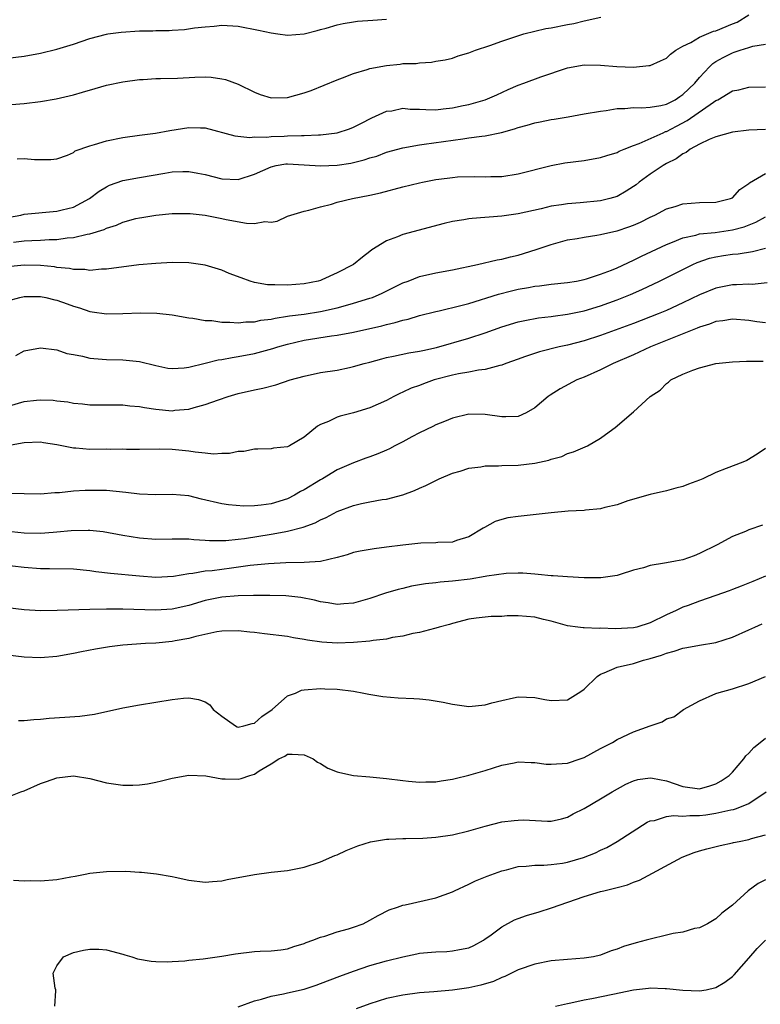
# Model space of a CAD drawing. Units: inches. Extents: x 2634000 to 2637000, y 1503000 to 1506000.
# Drawn here: x 2634256 to 2634346, y 1504359 to 1504479 of the extents above; entities that cross this region are included whole.
import ezdxf

# ---------------------------------------------------------------- set-up
doc = ezdxf.new("R2010")
doc.units = ezdxf.units.IN
doc.header["$MEASUREMENT"] = 0
doc.layers.add('LD26341503_2ft', color=111, linetype='Continuous')

msp = doc.modelspace()

# ---------------------------------------------------------------- linework, layer by layer
at = {"layer": 'LD26341503_2ft'}
for points, elevation in [([(2634256.16, 1504461.84), (2634257, 1504461.86), (2634258.27, 1504461.73), (2634259, 1504461.74), (2634260.27, 1504461.73), (2634261, 1504461.81), (2634262.26, 1504462.26), (2634263, 1504462.59), (2634263.22, 1504462.78), (2634265, 1504463.41), (2634265.56, 1504463.56), (2634267, 1504464.01), (2634269, 1504464.42), (2634271, 1504464.71), (2634272.95, 1504464.95), (2634274.72, 1504465.28), (2634277, 1504465.63), (2634278.43, 1504465.57), (2634279, 1504465.58), (2634282.6, 1504464.6), (2634284.4, 1504464.4), (2634285, 1504464.48), (2634286.46, 1504464.46), (2634287, 1504464.55), (2634288.58, 1504464.58), (2634289, 1504464.61), (2634290.67, 1504464.67), (2634291, 1504464.66), (2634292.75, 1504464.75), (2634293, 1504464.74), (2634295, 1504464.98), (2634296.52, 1504465.48), (2634297, 1504465.66), (2634297.87, 1504466.13), (2634299.21, 1504466.79), (2634301, 1504467.6), (2634301.67, 1504467.67), (2634303, 1504467.96), (2634303.86, 1504467.86), (2634305, 1504467.86), (2634305.8, 1504467.8), (2634307, 1504467.79), (2634307.88, 1504467.88), (2634309, 1504468.01), (2634310.3, 1504468.3), (2634311, 1504468.43), (2634313, 1504468.97), (2634314.41, 1504469.59), (2634315.76, 1504470.24), (2634317, 1504470.77), (2634317.67, 1504471), (2634319.76, 1504471.76), (2634323, 1504472.85), (2634325, 1504473.22), (2634327, 1504473.2), (2634328.97, 1504473.03), (2634331, 1504472.97), (2634332.86, 1504473.14), (2634333, 1504473.17), (2634334.28, 1504473.72), (2634335, 1504474.06), (2634335.47, 1504474.53), (2634336.15, 1504475), (2634337, 1504475.49), (2634337.94, 1504475.94), (2634339, 1504476.59), (2634340.69, 1504477.31), (2634341, 1504477.37), (2634343, 1504478.2), (2634343.57, 1504478.42), (2634345, 1504479.29)], 8862), ([(2634255, 1504468.39), (2634256.5, 1504468.5), (2634257, 1504468.53), (2634259, 1504468.77), (2634260.9, 1504469.1), (2634263, 1504469.61), (2634264.09, 1504469.91), (2634265.62, 1504470.38), (2634267, 1504470.75), (2634269, 1504471.19), (2634271, 1504471.45), (2634271.46, 1504471.46), (2634273, 1504471.56), (2634273.56, 1504471.56), (2634275.62, 1504471.62), (2634277.73, 1504471.73), (2634279, 1504471.76), (2634279.73, 1504471.73), (2634281, 1504471.55), (2634281.45, 1504471.45), (2634283, 1504470.88), (2634285, 1504469.91), (2634285.65, 1504469.65), (2634287, 1504469.22), (2634289, 1504469.27), (2634291, 1504469.84), (2634291.87, 1504470.13), (2634295, 1504471.41), (2634295.65, 1504471.65), (2634297, 1504472.19), (2634298.67, 1504472.67), (2634299, 1504472.78), (2634301, 1504473.17), (2634302.67, 1504473.33), (2634303, 1504473.38), (2634304.59, 1504473.41), (2634305, 1504473.48), (2634306.45, 1504473.55), (2634307, 1504473.66), (2634308.14, 1504473.86), (2634309, 1504474.06), (2634309.69, 1504474.31), (2634311, 1504474.68), (2634311.21, 1504474.79), (2634311.81, 1504475), (2634313.57, 1504475.57), (2634315, 1504476.09), (2634317.66, 1504477), (2634319, 1504477.33), (2634320.36, 1504477.64), (2634321, 1504477.74), (2634323, 1504478.13), (2634323.76, 1504478.24), (2634325, 1504478.56), (2634327.03, 1504479.03)], 8864), ([(2634255, 1504474.03), (2634257, 1504474.3), (2634259, 1504474.63), (2634261, 1504475.12), (2634263, 1504475.75), (2634265, 1504476.41), (2634267, 1504476.97), (2634267.18, 1504477), (2634268.79, 1504477.21), (2634271, 1504477.34), (2634272.65, 1504477.35), (2634273, 1504477.39), (2634274.61, 1504477.39), (2634275, 1504477.44), (2634276.48, 1504477.52), (2634277.71, 1504477.71), (2634279, 1504477.85), (2634280.07, 1504477.93), (2634281, 1504478.03), (2634283, 1504477.91), (2634285.46, 1504477.46), (2634287, 1504477.1), (2634287.81, 1504477), (2634289, 1504476.82), (2634291, 1504477), (2634292.58, 1504477.42), (2634293, 1504477.51), (2634293.7, 1504477.7), (2634295, 1504478.09), (2634295.74, 1504478.26), (2634297, 1504478.47), (2634297.48, 1504478.52), (2634299.33, 1504478.67), (2634301, 1504478.78)], 8866), ([(2634255, 1504454.71), (2634256.61, 1504455), (2634257, 1504455.1), (2634261, 1504455.46), (2634261.63, 1504455.63), (2634263, 1504455.98), (2634264.93, 1504457), (2634266.11, 1504457.89), (2634267, 1504458.44), (2634267.37, 1504458.63), (2634269, 1504459.19), (2634271, 1504459.58), (2634274.1, 1504460.1), (2634275, 1504460.23), (2634276.29, 1504460.29), (2634277, 1504460.29), (2634278.1, 1504460.1), (2634279, 1504459.93), (2634281, 1504459.4), (2634283, 1504459.33), (2634285, 1504459.97), (2634287, 1504460.86), (2634287.63, 1504461), (2634288.8, 1504461.2), (2634289, 1504461.21), (2634291, 1504461.11), (2634293, 1504460.96), (2634295, 1504461.05), (2634296.68, 1504461.32), (2634298.3, 1504461.7), (2634299, 1504461.95), (2634299.83, 1504462.17), (2634301, 1504462.63), (2634303, 1504463.18), (2634305, 1504463.53), (2634305.59, 1504463.59), (2634310.27, 1504464.27), (2634311, 1504464.36), (2634312.58, 1504464.58), (2634313, 1504464.62), (2634314.97, 1504465.03), (2634316.55, 1504465.45), (2634317, 1504465.63), (2634318.09, 1504465.91), (2634319, 1504466.2), (2634319.68, 1504466.32), (2634321, 1504466.58), (2634321.37, 1504466.63), (2634323.08, 1504466.92), (2634325, 1504467.28), (2634327, 1504467.62), (2634327.69, 1504467.69), (2634329, 1504467.92), (2634329.93, 1504467.93), (2634331, 1504468.07), (2634332.02, 1504468.02), (2634333, 1504468.1), (2634334.3, 1504468.3), (2634335, 1504468.47), (2634336.05, 1504469), (2634336.61, 1504469.39), (2634337, 1504469.62), (2634338.43, 1504471), (2634339, 1504471.68), (2634340.24, 1504473), (2634340.62, 1504473.38), (2634341, 1504473.62), (2634341.88, 1504474.12), (2634343, 1504474.71), (2634343.23, 1504474.77), (2634343.93, 1504475), (2634345, 1504475.32), (2634345.48, 1504475.48), (2634347, 1504475.74)], 8860), ([(2634255.72, 1504451.72), (2634257, 1504451.86), (2634257.93, 1504451.93), (2634259, 1504451.97), (2634260.04, 1504452.04), (2634261, 1504452.04), (2634262.22, 1504452.22), (2634263, 1504452.26), (2634264.67, 1504452.67), (2634265, 1504452.71), (2634266.74, 1504453.26), (2634267, 1504453.4), (2634268.23, 1504453.77), (2634269, 1504454.13), (2634270.57, 1504454.57), (2634271, 1504454.67), (2634271.3, 1504454.7), (2634273, 1504454.99), (2634275, 1504455.2), (2634277, 1504455.21), (2634277.18, 1504455.18), (2634279, 1504454.98), (2634281, 1504454.59), (2634281.53, 1504454.47), (2634283.99, 1504454.01), (2634285, 1504453.97), (2634286.22, 1504454.22), (2634287, 1504454.16), (2634287.73, 1504454.27), (2634289, 1504454.85), (2634289.39, 1504455), (2634291, 1504455.49), (2634291.59, 1504455.59), (2634293, 1504456.02), (2634294.33, 1504456.33), (2634295, 1504456.57), (2634296.87, 1504457), (2634299, 1504457.4), (2634300.29, 1504457.71), (2634303, 1504458.44), (2634305, 1504458.92), (2634305.38, 1504459), (2634307, 1504459.31), (2634307.36, 1504459.36), (2634309, 1504459.58), (2634309.63, 1504459.63), (2634311.69, 1504459.69), (2634313, 1504459.64), (2634313.68, 1504459.68), (2634315, 1504459.69), (2634317, 1504459.99), (2634321, 1504461.02), (2634322.67, 1504461.33), (2634325, 1504461.63), (2634327, 1504461.97), (2634327.76, 1504462.24), (2634329, 1504462.6), (2634329.25, 1504462.75), (2634329.86, 1504463), (2634331, 1504463.46), (2634331.7, 1504463.7), (2634334.58, 1504465), (2634334.87, 1504465.13), (2634335, 1504465.16), (2634336.2, 1504465.8), (2634337.52, 1504466.48), (2634340.69, 1504468.69), (2634341, 1504468.89), (2634341.23, 1504469), (2634343, 1504470.06), (2634343.78, 1504470.22), (2634345, 1504470.54), (2634347, 1504470.58)], 8858), ([(2634347, 1504465.39), (2634345, 1504465.32), (2634343, 1504465.05), (2634341, 1504464.49), (2634340.18, 1504464.18), (2634339, 1504463.62), (2634337.88, 1504463), (2634337.39, 1504462.61), (2634337, 1504462.45), (2634336.18, 1504461.82), (2634335, 1504461.24), (2634334.59, 1504461), (2634333, 1504459.95), (2634331.69, 1504459), (2634331.31, 1504458.69), (2634331, 1504458.47), (2634330.11, 1504457.89), (2634329, 1504457.26), (2634328.13, 1504457), (2634327, 1504456.73), (2634324.5, 1504456.5), (2634323, 1504456.38), (2634322.25, 1504456.25), (2634321, 1504456.07), (2634319.77, 1504455.77), (2634317, 1504455.14), (2634315, 1504454.85), (2634311.41, 1504454.59), (2634311, 1504454.53), (2634310.41, 1504454.41), (2634309, 1504454.21), (2634308.01, 1504453.99), (2634303, 1504452.64), (2634302.35, 1504452.35), (2634301, 1504451.86), (2634299.23, 1504450.77), (2634299, 1504450.57), (2634298.1, 1504449.9), (2634297, 1504449), (2634295, 1504448), (2634293.14, 1504447.14), (2634293, 1504447.08), (2634292.73, 1504447), (2634291, 1504446.65), (2634289, 1504446.49), (2634287.46, 1504446.54), (2634287, 1504446.52), (2634286.55, 1504446.55), (2634285, 1504446.83), (2634284.44, 1504447), (2634283.37, 1504447.37), (2634281.92, 1504447.92), (2634281, 1504448.31), (2634279, 1504448.93), (2634277, 1504449.2), (2634275, 1504449.24), (2634273, 1504449.14), (2634270.95, 1504448.95), (2634267, 1504448.42), (2634266.42, 1504448.42), (2634265, 1504448.29), (2634264.39, 1504448.39), (2634263, 1504448.38), (2634262.51, 1504448.51), (2634261, 1504448.63), (2634260.7, 1504448.7), (2634259, 1504448.89), (2634257, 1504448.94), (2634255, 1504448.73)], 8856), ([(2634255, 1504444.58), (2634256.47, 1504445), (2634257, 1504445.11), (2634258.86, 1504445.14), (2634259, 1504445.13), (2634259.65, 1504445), (2634260.73, 1504444.73), (2634261, 1504444.68), (2634262.23, 1504444.23), (2634263, 1504443.93), (2634263.74, 1504443.74), (2634265, 1504443.28), (2634265.26, 1504443.26), (2634267, 1504443.02), (2634269, 1504443.05), (2634271.14, 1504443.14), (2634273.11, 1504443.11), (2634275, 1504442.9), (2634277, 1504442.54), (2634277.51, 1504442.49), (2634279, 1504442.22), (2634279.81, 1504442.19), (2634281, 1504441.99), (2634281.98, 1504442.02), (2634283, 1504441.91), (2634283.94, 1504442.06), (2634285, 1504442.05), (2634285.75, 1504442.25), (2634287, 1504442.38), (2634287.49, 1504442.51), (2634289, 1504442.73), (2634289.23, 1504442.77), (2634291, 1504442.99), (2634293, 1504443.28), (2634295, 1504443.73), (2634296.04, 1504444.04), (2634297, 1504444.3), (2634299, 1504444.9), (2634299.29, 1504445), (2634300.49, 1504445.51), (2634303, 1504446.76), (2634303.64, 1504447), (2634305, 1504447.56), (2634307, 1504448.01), (2634309, 1504448.36), (2634312.04, 1504449), (2634314.45, 1504449.55), (2634315, 1504449.64), (2634316.07, 1504449.93), (2634317, 1504450.14), (2634319.19, 1504450.81), (2634321, 1504451.44), (2634323, 1504451.99), (2634324.17, 1504452.17), (2634325, 1504452.33), (2634326.55, 1504452.55), (2634327, 1504452.63), (2634328.59, 1504453), (2634329, 1504453.08), (2634330.44, 1504453.56), (2634331, 1504453.78), (2634331.84, 1504454.16), (2634333, 1504454.73), (2634333.59, 1504455), (2634335, 1504455.74), (2634336.06, 1504456.06), (2634337, 1504456.37), (2634339, 1504456.52), (2634341, 1504456.56), (2634342.77, 1504457), (2634343, 1504457.11), (2634343.91, 1504458.09), (2634345, 1504458.82), (2634345.09, 1504458.91), (2634347, 1504460.03)], 8854), ([(2634256.02, 1504437.98), (2634257, 1504438.52), (2634259, 1504438.9), (2634261, 1504438.64), (2634262.2, 1504438.2), (2634263, 1504438.08), (2634264.11, 1504437.89), (2634265, 1504437.64), (2634266.47, 1504437.53), (2634267, 1504437.47), (2634269, 1504437.43), (2634269.41, 1504437.41), (2634271, 1504437.23), (2634273, 1504436.73), (2634274.44, 1504436.44), (2634275, 1504436.37), (2634276.45, 1504436.45), (2634277, 1504436.53), (2634279, 1504437.02), (2634280.57, 1504437.43), (2634281, 1504437.48), (2634282.27, 1504437.73), (2634283, 1504437.82), (2634285, 1504438.2), (2634287.21, 1504438.79), (2634287.82, 1504439), (2634289, 1504439.35), (2634291, 1504439.83), (2634294.33, 1504440.33), (2634295, 1504440.41), (2634297, 1504440.8), (2634300.44, 1504441.56), (2634301, 1504441.73), (2634302.05, 1504441.95), (2634303, 1504442.26), (2634303.62, 1504442.38), (2634305, 1504442.8), (2634307, 1504443.31), (2634307.38, 1504443.38), (2634310.02, 1504444.02), (2634311, 1504444.29), (2634314.6, 1504445.4), (2634316.19, 1504445.81), (2634317, 1504445.99), (2634318.23, 1504446.23), (2634319, 1504446.36), (2634319.59, 1504446.41), (2634321, 1504446.6), (2634323, 1504446.8), (2634324.09, 1504447), (2634325, 1504447.2), (2634325.27, 1504447.27), (2634327, 1504447.84), (2634328.33, 1504448.33), (2634329, 1504448.6), (2634331, 1504449.51), (2634331.98, 1504450.02), (2634335, 1504451.45), (2634335.72, 1504451.72), (2634337, 1504452.25), (2634338.58, 1504452.58), (2634339, 1504452.71), (2634340.9, 1504452.9), (2634343, 1504453.19), (2634344.43, 1504453.57), (2634345.86, 1504454.14), (2634347, 1504454.78)], 8852), ([(2634253, 1504431.2), (2634257, 1504432.36), (2634258.53, 1504432.53), (2634259, 1504432.57), (2634260.52, 1504432.52), (2634261, 1504432.45), (2634262.33, 1504432.33), (2634263, 1504432.18), (2634264.1, 1504432.1), (2634265, 1504431.98), (2634267, 1504431.99), (2634267.96, 1504431.96), (2634269, 1504431.98), (2634269.86, 1504431.86), (2634271, 1504431.76), (2634271.63, 1504431.63), (2634273, 1504431.43), (2634275, 1504431.26), (2634275.31, 1504431.31), (2634277, 1504431.44), (2634277.65, 1504431.65), (2634279, 1504432), (2634280.6, 1504432.6), (2634281.8, 1504433), (2634283, 1504433.34), (2634285, 1504433.79), (2634286.01, 1504433.99), (2634287.58, 1504434.42), (2634289.3, 1504435), (2634291, 1504435.47), (2634293, 1504435.88), (2634295, 1504436.2), (2634296.51, 1504436.51), (2634297, 1504436.62), (2634298.31, 1504437), (2634299, 1504437.17), (2634300.43, 1504437.57), (2634301, 1504437.71), (2634301.87, 1504437.87), (2634303.73, 1504438.27), (2634305, 1504438.47), (2634305.43, 1504438.57), (2634307.08, 1504438.92), (2634311, 1504440.06), (2634313, 1504440.71), (2634315, 1504441.42), (2634317, 1504442.04), (2634317.79, 1504442.21), (2634319.48, 1504442.52), (2634321, 1504442.69), (2634321.26, 1504442.74), (2634323, 1504442.96), (2634325, 1504443.39), (2634327, 1504443.99), (2634329, 1504444.7), (2634330.64, 1504445.36), (2634332.02, 1504445.98), (2634334.15, 1504447), (2634338.19, 1504449), (2634338.74, 1504449.26), (2634340.23, 1504449.77), (2634341, 1504449.95), (2634341.91, 1504450.09), (2634343, 1504450.25), (2634343.7, 1504450.3), (2634345.43, 1504450.57), (2634347.01, 1504450.99)], 8850), ([(2634347.24, 1504446.76), (2634345.41, 1504446.59), (2634345, 1504446.6), (2634343.48, 1504446.52), (2634343, 1504446.53), (2634341, 1504446.14), (2634339, 1504445.31), (2634337, 1504444.34), (2634335, 1504443.44), (2634333.97, 1504443), (2634331, 1504441.83), (2634327, 1504440.37), (2634325, 1504439.73), (2634323, 1504439.22), (2634321.98, 1504439), (2634319.59, 1504438.41), (2634317.78, 1504437.78), (2634317, 1504437.53), (2634315.51, 1504437), (2634315, 1504436.8), (2634314.76, 1504436.76), (2634313, 1504436.27), (2634312.18, 1504436.18), (2634311, 1504435.94), (2634309.73, 1504435.73), (2634309, 1504435.58), (2634306.78, 1504435), (2634305.48, 1504434.52), (2634305, 1504434.33), (2634304.02, 1504433.98), (2634303, 1504433.5), (2634302.64, 1504433.36), (2634301.9, 1504433), (2634301, 1504432.51), (2634299, 1504431.61), (2634297, 1504431.01), (2634295.4, 1504430.6), (2634295, 1504430.47), (2634293.95, 1504429.95), (2634293, 1504429.57), (2634292.61, 1504429.39), (2634291, 1504428.06), (2634289.23, 1504427), (2634289, 1504426.88), (2634287.27, 1504426.73), (2634287, 1504426.65), (2634285.39, 1504426.61), (2634285, 1504426.58), (2634283.69, 1504426.31), (2634283, 1504426.29), (2634281.94, 1504426.06), (2634281, 1504426.05), (2634280.01, 1504425.99), (2634279, 1504426.1), (2634277.79, 1504426.21), (2634277, 1504426.36), (2634275, 1504426.55), (2634273.42, 1504426.58), (2634271, 1504426.55), (2634269.43, 1504426.57), (2634269, 1504426.59), (2634267.44, 1504426.56), (2634267, 1504426.58), (2634265, 1504426.55), (2634263.29, 1504426.71), (2634263, 1504426.72), (2634261, 1504427.13), (2634259.38, 1504427.38), (2634259, 1504427.46), (2634257, 1504427.37), (2634255, 1504427)], 8848), ([(2634347, 1504441.91), (2634345.95, 1504442.05), (2634345, 1504442.21), (2634343, 1504442.38), (2634341.82, 1504442.18), (2634341, 1504442.08), (2634340.24, 1504441.76), (2634339, 1504441.38), (2634338.74, 1504441.26), (2634336.31, 1504440.31), (2634333.07, 1504439), (2634331, 1504438.06), (2634328.53, 1504437), (2634327, 1504436.21), (2634325, 1504435.34), (2634324.12, 1504435), (2634322.09, 1504433.91), (2634320.86, 1504433.14), (2634320.65, 1504433), (2634319, 1504431.61), (2634317.96, 1504431), (2634317, 1504430.56), (2634315.5, 1504430.5), (2634315, 1504430.53), (2634313, 1504430.82), (2634311, 1504430.85), (2634309, 1504430.36), (2634308.05, 1504429.95), (2634307, 1504429.54), (2634306.64, 1504429.36), (2634305, 1504428.57), (2634304.09, 1504428.09), (2634303, 1504427.5), (2634302.02, 1504427), (2634301.36, 1504426.64), (2634301, 1504426.48), (2634299.96, 1504426.04), (2634299, 1504425.66), (2634298.51, 1504425.49), (2634297, 1504424.95), (2634295, 1504424.09), (2634293.24, 1504423), (2634293, 1504422.87), (2634291, 1504421.66), (2634290.56, 1504421.44), (2634289.85, 1504421), (2634289, 1504420.58), (2634287, 1504419.95), (2634285.79, 1504419.79), (2634285, 1504419.71), (2634283.68, 1504419.68), (2634281.83, 1504419.83), (2634281, 1504419.96), (2634278.53, 1504420.53), (2634277, 1504420.93), (2634275, 1504421.11), (2634273, 1504421.04), (2634271, 1504421.12), (2634269.34, 1504421.34), (2634267, 1504421.56), (2634265, 1504421.58), (2634264.44, 1504421.56), (2634263, 1504421.48), (2634261.29, 1504421.29), (2634260.72, 1504421.28), (2634259, 1504421.13), (2634257, 1504421.17), (2634255, 1504421.2)], 8846), ([(2634254.7, 1504416.7), (2634257, 1504416.45), (2634259, 1504416.39), (2634260.53, 1504416.53), (2634261, 1504416.56), (2634262.74, 1504416.74), (2634264.78, 1504416.78), (2634265, 1504416.77), (2634266.59, 1504416.59), (2634269, 1504416.15), (2634271, 1504415.83), (2634273, 1504415.67), (2634275, 1504415.71), (2634275.7, 1504415.7), (2634277, 1504415.73), (2634277.63, 1504415.63), (2634279, 1504415.56), (2634279.5, 1504415.5), (2634281, 1504415.5), (2634281.51, 1504415.51), (2634283, 1504415.67), (2634283.77, 1504415.77), (2634287, 1504416.26), (2634288.57, 1504416.57), (2634289, 1504416.63), (2634290.87, 1504417.13), (2634292.35, 1504417.65), (2634293, 1504418), (2634293.7, 1504418.3), (2634295, 1504419.02), (2634297, 1504419.76), (2634297.99, 1504419.99), (2634299, 1504420.19), (2634300.47, 1504420.47), (2634301, 1504420.54), (2634303, 1504421.07), (2634304.42, 1504421.58), (2634305, 1504421.87), (2634305.8, 1504422.2), (2634307.4, 1504423), (2634309, 1504423.68), (2634309.93, 1504423.93), (2634311, 1504424.27), (2634312.45, 1504424.45), (2634313, 1504424.56), (2634314.59, 1504424.59), (2634315, 1504424.62), (2634317, 1504424.66), (2634319, 1504424.89), (2634320.73, 1504425.27), (2634321, 1504425.39), (2634322.28, 1504425.72), (2634323, 1504426.07), (2634323.72, 1504426.28), (2634325.13, 1504426.87), (2634325.4, 1504427), (2634327, 1504427.93), (2634328.5, 1504429), (2634328.78, 1504429.22), (2634331, 1504431.11), (2634333.01, 1504433), (2634334.23, 1504433.77), (2634335, 1504434.58), (2634335.26, 1504434.74), (2634335.54, 1504435), (2634337, 1504435.71), (2634338.2, 1504436.2), (2634339, 1504436.47), (2634341, 1504436.99), (2634343, 1504437.2), (2634344.72, 1504437.28), (2634345, 1504437.26), (2634346.74, 1504437.26)], 8844), ([(2634347, 1504426.68), (2634346.01, 1504425.99), (2634344.77, 1504425.23), (2634344.28, 1504425), (2634342.25, 1504424.25), (2634341, 1504423.75), (2634339.42, 1504423), (2634339, 1504422.82), (2634337.67, 1504422.33), (2634337, 1504422.05), (2634336.13, 1504421.87), (2634335, 1504421.54), (2634333, 1504421.1), (2634330.31, 1504420.31), (2634329, 1504419.84), (2634327.53, 1504419.53), (2634327, 1504419.36), (2634325.18, 1504419.18), (2634325, 1504419.14), (2634323.05, 1504419.05), (2634321, 1504418.88), (2634317, 1504418.44), (2634315.75, 1504418.25), (2634315, 1504418.06), (2634314.2, 1504417.8), (2634312.9, 1504417.1), (2634312.76, 1504417), (2634311, 1504415.97), (2634309.5, 1504415.5), (2634309, 1504415.3), (2634307.25, 1504415.25), (2634307, 1504415.21), (2634305.19, 1504415.19), (2634303, 1504414.96), (2634301, 1504414.69), (2634299.49, 1504414.51), (2634297.8, 1504414.2), (2634297, 1504414.04), (2634296.23, 1504413.77), (2634295, 1504413.44), (2634293, 1504412.97), (2634291, 1504412.84), (2634288.8, 1504412.8), (2634286.68, 1504412.68), (2634284.46, 1504412.46), (2634282.17, 1504412.17), (2634279.84, 1504411.84), (2634279, 1504411.77), (2634277.5, 1504411.5), (2634277, 1504411.47), (2634275.15, 1504411.15), (2634273, 1504411.02), (2634271, 1504411.17), (2634267.5, 1504411.5), (2634265.72, 1504411.72), (2634265, 1504411.84), (2634263, 1504412.04), (2634260.09, 1504412.09), (2634259, 1504412.08), (2634257, 1504412.22), (2634252.71, 1504412.71)], 8842), ([(2634346.64, 1504417.36), (2634345, 1504416.79), (2634344.61, 1504416.61), (2634343, 1504416), (2634341.17, 1504415), (2634339, 1504413.93), (2634338.34, 1504413.66), (2634337, 1504413.18), (2634336.08, 1504413), (2634335, 1504412.81), (2634334.75, 1504412.75), (2634333, 1504412.48), (2634332.21, 1504412.21), (2634331, 1504411.91), (2634329.38, 1504411.38), (2634329, 1504411.27), (2634327.01, 1504410.99), (2634325.01, 1504410.99), (2634323, 1504411.09), (2634321.23, 1504411.23), (2634321, 1504411.23), (2634319.4, 1504411.4), (2634319, 1504411.42), (2634317.54, 1504411.54), (2634317, 1504411.55), (2634315.52, 1504411.52), (2634313.17, 1504411.17), (2634313, 1504411.13), (2634311.18, 1504410.82), (2634309, 1504410.57), (2634307.53, 1504410.47), (2634307, 1504410.37), (2634305.74, 1504410.26), (2634305, 1504410.11), (2634304.03, 1504409.97), (2634303, 1504409.7), (2634302.42, 1504409.58), (2634300.9, 1504409.1), (2634299, 1504408.46), (2634297, 1504407.91), (2634295.82, 1504407.82), (2634295, 1504407.74), (2634293.94, 1504407.94), (2634293, 1504408.06), (2634292.27, 1504408.27), (2634290.59, 1504408.59), (2634288.78, 1504408.78), (2634286.84, 1504408.84), (2634284.85, 1504408.84), (2634283, 1504408.81), (2634281, 1504408.64), (2634279, 1504408.22), (2634277, 1504407.64), (2634275, 1504407.18), (2634273, 1504407.05), (2634269, 1504407.19), (2634267, 1504407.18), (2634265, 1504407.14), (2634261.01, 1504407.01), (2634259, 1504406.97), (2634257, 1504407.08), (2634255, 1504407.35)], 8840), ([(2634347, 1504411.17), (2634345.48, 1504410.52), (2634344.05, 1504409.95), (2634343, 1504409.56), (2634342.61, 1504409.39), (2634341, 1504408.82), (2634339, 1504408.15), (2634337.64, 1504407.64), (2634337, 1504407.42), (2634336.16, 1504407), (2634335, 1504406.49), (2634333, 1504405.51), (2634331.4, 1504405), (2634331, 1504404.9), (2634328.79, 1504404.79), (2634327, 1504404.86), (2634326.84, 1504404.84), (2634325, 1504404.9), (2634324.9, 1504404.9), (2634324.22, 1504405), (2634323, 1504405.15), (2634321, 1504405.71), (2634320.07, 1504405.93), (2634319, 1504406.21), (2634317, 1504406.35), (2634315.65, 1504406.35), (2634315, 1504406.3), (2634313.71, 1504406.29), (2634311.9, 1504406.1), (2634311, 1504405.96), (2634309, 1504405.45), (2634308.67, 1504405.33), (2634307.41, 1504405), (2634307, 1504404.87), (2634306.84, 1504404.84), (2634305, 1504404.33), (2634304.21, 1504404.21), (2634303, 1504403.89), (2634301.73, 1504403.73), (2634301, 1504403.55), (2634299.38, 1504403.38), (2634299, 1504403.3), (2634297, 1504403.12), (2634295, 1504403.06), (2634293.17, 1504403.17), (2634291.41, 1504403.41), (2634291, 1504403.51), (2634289.71, 1504403.71), (2634289, 1504403.85), (2634286.19, 1504404.19), (2634285, 1504404.35), (2634284.4, 1504404.4), (2634283, 1504404.56), (2634281, 1504404.5), (2634280.41, 1504404.41), (2634277.87, 1504403.87), (2634277, 1504403.63), (2634275.34, 1504403.34), (2634275, 1504403.27), (2634273, 1504403.06), (2634271.74, 1504403), (2634269, 1504402.82), (2634267.38, 1504402.62), (2634265.67, 1504402.33), (2634263.99, 1504402.01), (2634263, 1504401.78), (2634261, 1504401.43), (2634259, 1504401.28), (2634257, 1504401.36), (2634255, 1504401.61)], 8838), ([(2634256.34, 1504393.66), (2634257, 1504393.66), (2634258.21, 1504393.79), (2634259, 1504393.84), (2634260.06, 1504393.94), (2634261.94, 1504394.06), (2634263.79, 1504394.21), (2634265.55, 1504394.45), (2634269, 1504395.21), (2634271, 1504395.56), (2634275, 1504396.21), (2634276.37, 1504396.37), (2634277, 1504396.42), (2634278.2, 1504396.2), (2634279, 1504395.93), (2634279.55, 1504395.55), (2634279.97, 1504395), (2634281, 1504394.18), (2634282.69, 1504393), (2634282.89, 1504392.89), (2634283, 1504392.85), (2634283.68, 1504393), (2634284.69, 1504393.31), (2634285, 1504393.34), (2634285.86, 1504394.14), (2634287.14, 1504395), (2634289, 1504396.65), (2634289.95, 1504397), (2634290.67, 1504397.33), (2634291, 1504397.39), (2634293, 1504397.53), (2634293.52, 1504397.52), (2634295, 1504397.46), (2634297, 1504397.23), (2634298.26, 1504397), (2634298.86, 1504396.86), (2634300.57, 1504396.57), (2634302.42, 1504396.42), (2634304.34, 1504396.34), (2634305, 1504396.3), (2634306.18, 1504396.18), (2634307.88, 1504395.88), (2634309, 1504395.63), (2634311, 1504395.37), (2634313, 1504395.56), (2634313.79, 1504395.79), (2634315, 1504396.09), (2634316.41, 1504396.41), (2634317, 1504396.52), (2634319, 1504396.46), (2634320.21, 1504396.21), (2634321, 1504396.11), (2634323, 1504396.19), (2634324.27, 1504397), (2634324.73, 1504397.27), (2634325, 1504397.45), (2634326.59, 1504399), (2634327, 1504399.28), (2634327.44, 1504399.44), (2634329, 1504400.12), (2634331, 1504400.6), (2634332.2, 1504401), (2634333, 1504401.19), (2634334.4, 1504401.6), (2634335, 1504401.85), (2634335.92, 1504402.08), (2634337, 1504402.46), (2634337.47, 1504402.53), (2634339, 1504402.82), (2634341, 1504403.15), (2634343, 1504403.76), (2634345, 1504404.65), (2634345.74, 1504405), (2634346.61, 1504405.39)], 8836), ([(2634255, 1504384.37), (2634256.61, 1504385), (2634257, 1504385.13), (2634259, 1504386), (2634259.74, 1504386.26), (2634261, 1504386.72), (2634263, 1504386.96), (2634265, 1504386.62), (2634267, 1504386.09), (2634269, 1504385.8), (2634270.19, 1504385.81), (2634271, 1504385.85), (2634272.01, 1504385.99), (2634273, 1504386.18), (2634273.67, 1504386.33), (2634275, 1504386.67), (2634277, 1504387.03), (2634279.06, 1504386.94), (2634281, 1504386.57), (2634281.4, 1504386.6), (2634283, 1504386.54), (2634283.38, 1504386.62), (2634284.42, 1504387), (2634285, 1504387.16), (2634285.55, 1504387.55), (2634287, 1504388.41), (2634287.95, 1504389), (2634288.67, 1504389.33), (2634289, 1504389.57), (2634289.57, 1504389.57), (2634291, 1504389.51), (2634292.09, 1504389), (2634292.62, 1504388.62), (2634293, 1504388.46), (2634293.89, 1504387.89), (2634295, 1504387.45), (2634295.36, 1504387.36), (2634297, 1504386.98), (2634299, 1504386.82), (2634301, 1504386.63), (2634303, 1504386.37), (2634303.69, 1504386.31), (2634305, 1504386.18), (2634305.79, 1504386.21), (2634307, 1504386.23), (2634307.65, 1504386.35), (2634309, 1504386.55), (2634309.36, 1504386.64), (2634311.02, 1504387.02), (2634313, 1504387.6), (2634315, 1504388.25), (2634316.51, 1504388.51), (2634317, 1504388.63), (2634318.55, 1504388.55), (2634319, 1504388.56), (2634320.38, 1504388.38), (2634321, 1504388.35), (2634323, 1504388.47), (2634324.53, 1504389), (2634325, 1504389.18), (2634327, 1504390.26), (2634328.43, 1504391), (2634329, 1504391.34), (2634331, 1504392.27), (2634333, 1504393.02), (2634334.49, 1504393.51), (2634335, 1504393.85), (2634335.89, 1504394.11), (2634337.07, 1504395), (2634339, 1504396.07), (2634341, 1504396.96), (2634341.11, 1504397), (2634343, 1504397.49), (2634345, 1504398.14), (2634347.01, 1504399)], 8834), ([(2634255.73, 1504374.27), (2634257, 1504374.21), (2634257.77, 1504374.23), (2634259, 1504374.21), (2634261, 1504374.38), (2634262.68, 1504374.68), (2634263.21, 1504374.79), (2634264.41, 1504375), (2634265, 1504375.12), (2634267, 1504375.35), (2634269.37, 1504375.37), (2634271, 1504375.26), (2634271.26, 1504375.26), (2634273.07, 1504375.07), (2634275, 1504374.74), (2634275.35, 1504374.65), (2634277, 1504374.29), (2634279, 1504374.04), (2634279.87, 1504374.13), (2634281, 1504374.2), (2634281.65, 1504374.35), (2634285, 1504374.98), (2634287, 1504375.25), (2634289, 1504375.48), (2634291, 1504375.86), (2634293, 1504376.52), (2634294.72, 1504377.28), (2634295, 1504377.37), (2634296.11, 1504377.89), (2634297.54, 1504378.46), (2634299.06, 1504378.94), (2634301, 1504379.27), (2634301.27, 1504379.27), (2634303, 1504379.36), (2634303.35, 1504379.35), (2634305.4, 1504379.4), (2634307, 1504379.5), (2634309, 1504379.78), (2634311, 1504380.26), (2634313, 1504380.85), (2634315, 1504381.35), (2634316.49, 1504381.51), (2634317, 1504381.59), (2634317.62, 1504381.62), (2634320.57, 1504381.43), (2634321, 1504381.45), (2634322.26, 1504381.73), (2634323, 1504381.92), (2634323.67, 1504382.33), (2634325, 1504382.97), (2634327, 1504384.15), (2634328.4, 1504385), (2634330.07, 1504385.93), (2634331, 1504386.33), (2634331.51, 1504386.49), (2634333, 1504386.72), (2634333.32, 1504386.68), (2634335, 1504386.34), (2634337, 1504385.64), (2634339, 1504385.39), (2634340.25, 1504385.75), (2634341, 1504385.99), (2634341.65, 1504386.35), (2634342.61, 1504387), (2634343, 1504387.41), (2634344.39, 1504389), (2634344.63, 1504389.37), (2634345, 1504389.71), (2634345.61, 1504390.39), (2634346.39, 1504391), (2634347, 1504391.51)], 8832), ([(2634260.73, 1504359), (2634260.86, 1504360.86), (2634260.85, 1504361), (2634260.8, 1504361.2), (2634260.54, 1504363), (2634261, 1504363.91), (2634261.81, 1504365), (2634263, 1504365.5), (2634264.2, 1504365.8), (2634265, 1504365.93), (2634266.1, 1504365.9), (2634267, 1504365.85), (2634269, 1504365.32), (2634269.24, 1504365.24), (2634270.07, 1504365), (2634270.76, 1504364.76), (2634272.44, 1504364.44), (2634273, 1504364.41), (2634274.37, 1504364.37), (2634275, 1504364.43), (2634276.52, 1504364.52), (2634277, 1504364.6), (2634278.76, 1504364.76), (2634281, 1504365.06), (2634282.67, 1504365.33), (2634285, 1504365.62), (2634285.67, 1504365.67), (2634287, 1504365.72), (2634288.16, 1504365.84), (2634289, 1504365.95), (2634289.77, 1504366.23), (2634291, 1504366.59), (2634291.27, 1504366.73), (2634292.07, 1504367), (2634293, 1504367.39), (2634293.51, 1504367.51), (2634295, 1504368.02), (2634296.38, 1504368.38), (2634297, 1504368.58), (2634298.17, 1504369), (2634299, 1504369.42), (2634299.99, 1504370.01), (2634301.33, 1504370.67), (2634302.34, 1504371), (2634303, 1504371.24), (2634303.29, 1504371.29), (2634307, 1504372.13), (2634309, 1504372.86), (2634309.26, 1504373), (2634311, 1504373.8), (2634311.8, 1504374.2), (2634313.21, 1504374.79), (2634315, 1504375.43), (2634315.56, 1504375.56), (2634317, 1504375.94), (2634317.97, 1504375.97), (2634319, 1504376.11), (2634320.09, 1504376.09), (2634321, 1504376.18), (2634322.36, 1504376.36), (2634323, 1504376.48), (2634324.94, 1504377.06), (2634326.38, 1504377.62), (2634327, 1504377.94), (2634327.75, 1504378.25), (2634329.03, 1504378.97), (2634332.67, 1504381.33), (2634333, 1504381.48), (2634333.55, 1504381.55), (2634335, 1504382.01), (2634335.85, 1504382.15), (2634337, 1504382.06), (2634337.85, 1504382.15), (2634339, 1504382.14), (2634339.77, 1504382.23), (2634341, 1504382.4), (2634342.82, 1504382.82), (2634343.13, 1504382.87), (2634343.49, 1504383), (2634345, 1504383.61), (2634347.11, 1504385)], 8830), ([(2634283, 1504358.91), (2634285, 1504359.64), (2634285.85, 1504359.85), (2634287, 1504360.22), (2634288.49, 1504360.49), (2634289, 1504360.62), (2634291, 1504361.06), (2634292.47, 1504361.53), (2634293, 1504361.73), (2634295.35, 1504362.65), (2634297, 1504363.25), (2634299, 1504363.92), (2634301, 1504364.49), (2634302.99, 1504364.99), (2634304.67, 1504365.33), (2634305, 1504365.42), (2634306.46, 1504365.54), (2634307, 1504365.61), (2634308.35, 1504365.65), (2634309, 1504365.7), (2634309.88, 1504365.88), (2634311, 1504366.09), (2634311.62, 1504366.38), (2634312.77, 1504367), (2634313, 1504367.15), (2634313.55, 1504367.55), (2634315, 1504368.64), (2634316.54, 1504369.46), (2634317, 1504369.65), (2634318.01, 1504369.99), (2634319.54, 1504370.46), (2634321.05, 1504370.95), (2634325, 1504372.3), (2634327, 1504372.9), (2634327.38, 1504373), (2634328.7, 1504373.3), (2634329, 1504373.4), (2634330.27, 1504373.73), (2634331, 1504374.04), (2634331.72, 1504374.28), (2634336.9, 1504377.1), (2634338.36, 1504377.64), (2634339, 1504377.85), (2634339.9, 1504378.1), (2634341.51, 1504378.49), (2634343, 1504378.8), (2634343.15, 1504378.85), (2634343.82, 1504379), (2634345, 1504379.22), (2634345.33, 1504379.33), (2634347, 1504379.8)], 8828), ([(2634347, 1504374.32), (2634346.13, 1504373.87), (2634344.92, 1504373), (2634343, 1504371.26), (2634341.71, 1504370.29), (2634341, 1504369.58), (2634339.98, 1504369), (2634339, 1504368.51), (2634338.41, 1504368.41), (2634337, 1504367.99), (2634335.8, 1504367.8), (2634335, 1504367.6), (2634333, 1504367.13), (2634332.54, 1504367), (2634331.31, 1504366.69), (2634329.76, 1504366.24), (2634329, 1504365.92), (2634328.29, 1504365.71), (2634327, 1504365.2), (2634326.14, 1504365), (2634325, 1504364.82), (2634323, 1504364.66), (2634321, 1504364.48), (2634319, 1504364.1), (2634317, 1504363.39), (2634315.39, 1504362.61), (2634315, 1504362.48), (2634313.99, 1504362.01), (2634312.46, 1504361.54), (2634311, 1504361.22), (2634309, 1504360.96), (2634306.75, 1504360.75), (2634305, 1504360.61), (2634303, 1504360.35), (2634301, 1504359.91), (2634299, 1504359.29), (2634297.34, 1504358.66)], 8826), ([(2634321.53, 1504359), (2634323, 1504359.34), (2634323.4, 1504359.4), (2634325, 1504359.75), (2634325.92, 1504359.92), (2634328.47, 1504360.47), (2634330.99, 1504360.99), (2634332.83, 1504361.17), (2634333, 1504361.21), (2634334.85, 1504361.15), (2634335, 1504361.16), (2634337, 1504360.93), (2634339, 1504360.84), (2634339.83, 1504361), (2634341, 1504361.27), (2634342.08, 1504361.92), (2634343, 1504362.61), (2634343.2, 1504362.8), (2634345, 1504364.83), (2634346.01, 1504365.99), (2634347, 1504367.02)], 8824)]:
    msp.add_lwpolyline(points, dxfattribs=dict(at, elevation=elevation))

doc.saveas('drawing.dxf')
